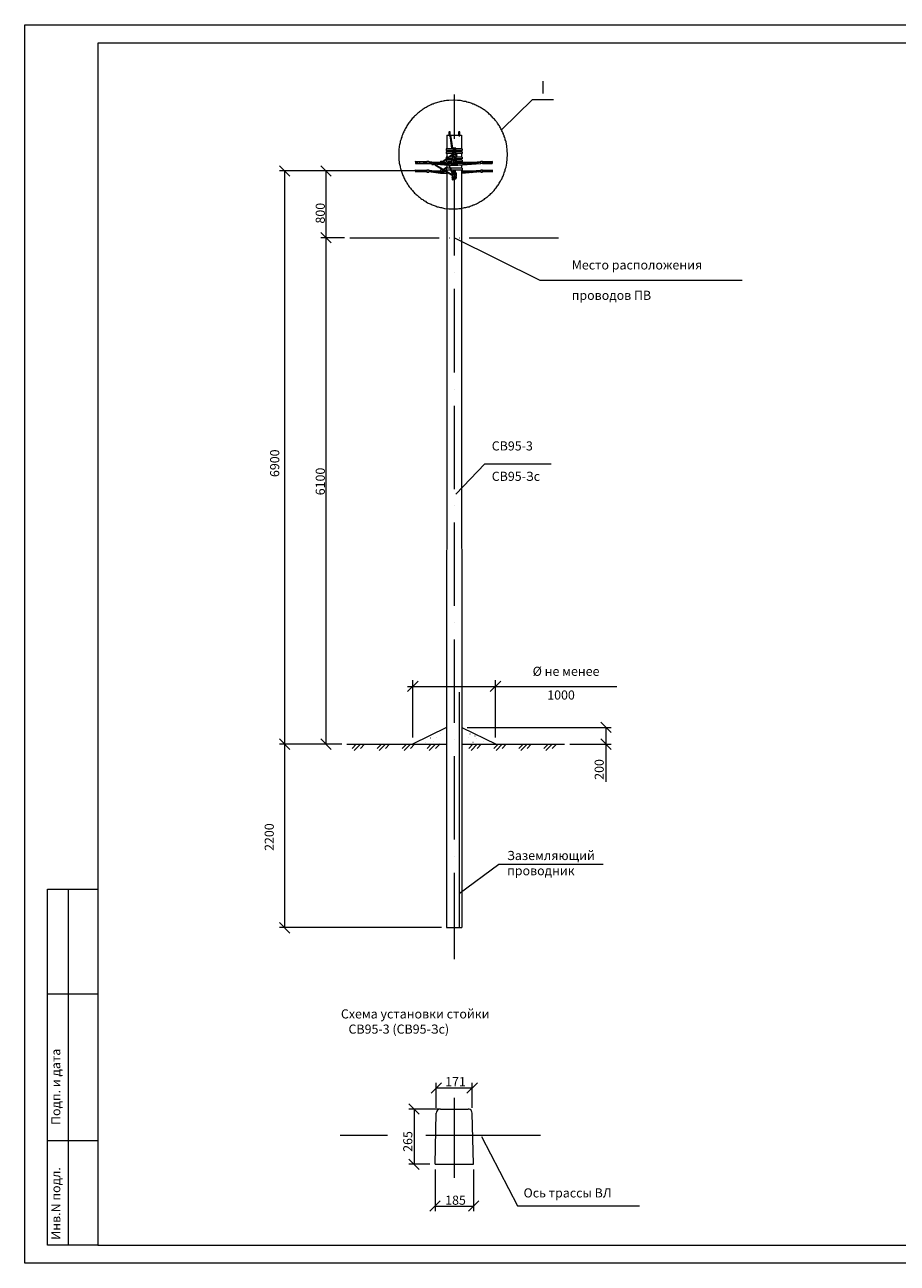
# Model space of a CAD drawing. Units: millimetres. Extents: x 2243 to 2722, y 1500 to 2179.
# Drawn here: x 2243 to 2482, y 1839 to 2179 of the extents above; entities that cross this region are included whole.
import ezdxf

# ---------------------------------------------------------------- set-up
doc = ezdxf.new("R2010")
doc.units = ezdxf.units.MM
doc.layers.add('H', color=7, linetype='Continuous', lineweight=100)
doc.layers.add('P', color=250, linetype='Continuous', lineweight=100)
doc.styles.add('GOST 2.304', font='CS_Gost2304.shx', dxfattribs={"oblique": 15, "height": 2.5})

# ---------------------------------------------------------------- blocks, each defined once
blk = doc.blocks.new('12345')
at = {"color": 0, "linetype": 'ByBlock', "lineweight": 13}
blk.add_lwpolyline([(1525.14, 152.75), (1046.54, 152.75), (1046.54, 492.29), (1525.14, 492.29)], close=True, dxfattribs=at)
at = {"layer": 'P', "color": 7, "linetype": 'Continuous', "lineweight": 13}
for points in [[(1066.54, 487.29), (1066.54, 157.75), (1520.14, 157.75), (1520.14, 487.29), (1066.54, 487.29)], [(1066.54, 330.02), (1066.54, 157.75), (1052.74, 157.75)], [(1052.74, 157.75), (1052.74, 255.35)], [(1052.74, 255.35), (1066.54, 255.35)], [(1058.54, 157.75), (1058.54, 255.35)], [(1052.74, 226.62), (1066.54, 226.62)], [(1052.74, 186.42), (1066.54, 186.42)]]:
    blk.add_lwpolyline(points, dxfattribs=at)
at = {"color": 7, "linetype": 'ByBlock', "lineweight": 13, "char_height": 2.5, "attachment_point": 1, "rotation": 90, "style": 'GOST 2.304'}
for s, width, insert in [('Подп. и дата', 35.3383, (1053.79, 190.66)), ('Инв.N подл.', 30.1137, (1053.79, 159.16))]:
    blk.add_mtext_dynamic_manual_height_columns(s, width=width, gutter_width=12.5, heights=[0], dxfattribs=dict(at, insert=insert))

msp = doc.modelspace()

# ---------------------------------------------------------------- hatches: boundary and pattern name
at = {"layer": 'H', "linetype": 'Continuous', "lineweight": 13}
msp.add_hatch(color=7, dxfattribs=at).paths.add_polyline_path([(2385.09, 2163.45), (2385.09, 2159.98), (2385.49, 2159.98), (2385.49, 2163.45)])

# ---------------------------------------------------------------- linework, layer by layer
at = {"color": 7, "linetype": 'ByBlock', "lineweight": 13}
for p, q in [((2329.63, 1874.4), (2342.63, 1874.4)), ((2353.13, 1874.4), (2384.63, 1874.4))]:
    msp.add_line(p, q, dxfattribs=at)
at = {"layer": 'P', "color": 7, "linetype": 'Continuous', "lineweight": 13}
for points in [[(2360.96, 2159.72), (2360.96, 2147.58)], [(2375.56, 2143.25), (2375.49, 2144.45), (2375.36, 2145.58), (2375.16, 2146.72), (2375.09, 2147.05), (2374.96, 2147.32), (2374.89, 2147.58), (2374.82, 2147.92), (2374.69, 2148.18), (2374.62, 2148.45), (2374.49, 2148.72), (2374.42, 2148.98), (2374.29, 2149.25), (2374.16, 2149.52), (2374.02, 2149.78), (2373.89, 2150.05), (2373.76, 2150.32), (2373.62, 2150.58), (2373.49, 2150.85), (2373.36, 2151.12), (2373.16, 2151.32), (2373.02, 2151.58), (2372.82, 2151.85), (2372.69, 2152.05), (2372.49, 2152.32), (2372.36, 2152.52), (2372.16, 2152.72), (2371.96, 2152.98), (2371.76, 2153.18), (2371.56, 2153.38), (2371.36, 2153.58), (2371.16, 2153.78), (2370.96, 2154.05), (2370.76, 2154.18), (2370.56, 2154.38), (2370.36, 2154.58), (2370.09, 2154.78), (2369.89, 2154.98), (2369.62, 2155.12), (2369.42, 2155.32), (2369.16, 2155.52), (2368.96, 2155.65), (2368.69, 2155.78), (2368.42, 2155.98), (2368.22, 2156.12), (2367.96, 2156.25), (2367.69, 2156.38), (2367.42, 2156.52), (2367.16, 2156.65), (2366.89, 2156.78), (2366.62, 2156.92), (2366.36, 2157.05), (2366.09, 2157.12), (2365.82, 2157.25), (2365.56, 2157.32), (2365.29, 2157.45), (2365.02, 2157.52), (2364.76, 2157.58), (2364.42, 2157.65), (2364.16, 2157.78), (2363.89, 2157.85), (2363.56, 2157.85), (2363.29, 2157.92), (2363.02, 2157.98), (2362.69, 2158.05), (2362.42, 2158.05), (2362.09, 2158.12), (2361.82, 2158.12), (2360.62, 2158.18), (2359.49, 2158.12), (2359.16, 2158.12), (2358.82, 2158.05), (2358.49, 2157.98), (2358.22, 2157.98), (2357.89, 2157.92), (2357.56, 2157.85), (2357.29, 2157.78), (2356.96, 2157.72), (2356.69, 2157.65), (2356.36, 2157.52), (2356.09, 2157.45), (2355.76, 2157.38), (2355.49, 2157.25), (2355.16, 2157.12), (2354.89, 2157.05), (2354.62, 2156.92), (2354.36, 2156.78), (2354.02, 2156.65), (2353.76, 2156.52), (2353.49, 2156.38), (2353.22, 2156.18), (2352.96, 2156.05), (2352.69, 2155.92), (2352.42, 2155.72), (2352.22, 2155.58), (2351.96, 2155.38), (2351.69, 2155.18), (2351.42, 2154.98), (2351.22, 2154.78), (2350.96, 2154.65), (2350.76, 2154.45), (2350.49, 2154.18), (2350.29, 2153.98), (2350.09, 2153.78), (2349.89, 2153.58), (2349.69, 2153.32), (2349.42, 2153.12), (2349.22, 2152.85), (2349.09, 2152.65), (2348.89, 2152.38), (2348.69, 2152.18), (2348.49, 2151.92), (2348.36, 2151.65), (2348.16, 2151.38), (2347.96, 2151.12), (2347.82, 2150.85), (2347.69, 2150.58), (2347.49, 2150.32), (2347.36, 2150.05), (2347.22, 2149.78), (2347.09, 2149.52), (2346.96, 2149.25), (2346.89, 2148.92), (2346.76, 2148.65), (2346.62, 2148.32), (2346.56, 2148.05), (2346.42, 2147.78), (2346.36, 2147.45), (2346.22, 2147.12), (2346.16, 2146.85), (2346.09, 2146.52), (2346.02, 2146.25), (2345.96, 2145.92), (2345.89, 2145.58), (2345.76, 2144.45), (2345.76, 2143.25), (2345.76, 2142.12), (2345.89, 2140.92), (2345.96, 2140.65), (2346.02, 2140.32), (2346.09, 2140.05), (2346.16, 2139.78), (2346.22, 2139.45), (2346.29, 2139.18), (2346.42, 2138.92), (2346.49, 2138.58), (2346.56, 2138.32), (2346.69, 2138.05), (2346.76, 2137.78), (2346.89, 2137.52), (2347.02, 2137.25), (2347.16, 2136.98), (2347.22, 2136.72), (2347.36, 2136.45), (2347.49, 2136.18), (2347.69, 2135.92), (2347.82, 2135.72), (2347.96, 2135.45), (2348.09, 2135.18), (2348.29, 2134.98), (2348.42, 2134.72), (2348.62, 2134.45), (2348.76, 2134.25), (2348.96, 2134.05), (2349.16, 2133.78), (2349.29, 2133.58), (2349.49, 2133.38), (2349.69, 2133.12), (2349.89, 2132.92), (2350.09, 2132.72), (2350.29, 2132.52), (2350.49, 2132.32), (2350.76, 2132.12), (2350.96, 2131.92), (2351.16, 2131.78), (2351.42, 2131.58), (2351.62, 2131.38), (2351.82, 2131.25), (2352.09, 2131.05), (2352.36, 2130.92), (2352.56, 2130.72), (2352.82, 2130.58), (2353.09, 2130.45), (2353.29, 2130.25), (2353.56, 2130.12), (2353.82, 2129.98), (2354.09, 2129.85), (2354.36, 2129.72), (2354.62, 2129.65), (2354.89, 2129.52), (2355.16, 2129.38), (2355.42, 2129.32), (2355.69, 2129.18), (2355.96, 2129.12), (2356.29, 2128.98), (2356.56, 2128.92), (2356.82, 2128.85), (2357.16, 2128.78), (2357.42, 2128.72), (2357.69, 2128.65), (2358.02, 2128.58), (2358.29, 2128.52), (2359.49, 2128.38), (2360.62, 2128.38), (2360.96, 2128.38), (2361.29, 2128.38), (2361.62, 2128.38), (2361.89, 2128.38), (2362.22, 2128.45), (2362.56, 2128.45), (2362.89, 2128.52), (2363.16, 2128.58), (2363.49, 2128.65), (2363.76, 2128.72), (2364.09, 2128.78), (2364.42, 2128.85), (2364.69, 2128.92), (2365.02, 2128.98), (2365.29, 2129.12), (2365.56, 2129.18), (2365.89, 2129.32), (2366.16, 2129.45), (2366.42, 2129.52), (2366.76, 2129.65), (2367.02, 2129.78), (2367.29, 2129.92), (2367.56, 2130.05), (2367.82, 2130.18), (2368.09, 2130.38), (2368.36, 2130.52), (2368.62, 2130.65), (2368.89, 2130.85), (2369.16, 2130.98), (2369.36, 2131.18), (2369.62, 2131.38), (2369.89, 2131.58), (2370.09, 2131.72), (2370.36, 2131.92), (2370.56, 2132.12), (2370.82, 2132.32), (2371.02, 2132.58), (2371.22, 2132.78), (2371.42, 2132.98), (2371.62, 2133.18), (2371.89, 2133.45), (2372.09, 2133.65), (2372.22, 2133.92), (2372.42, 2134.18), (2372.62, 2134.38), (2372.82, 2134.65), (2372.96, 2134.92), (2373.16, 2135.18), (2373.29, 2135.45), (2373.49, 2135.72), (2373.62, 2135.98), (2373.76, 2136.25), (2373.96, 2136.52), (2374.09, 2136.78), (2374.22, 2137.05), (2374.36, 2137.38), (2374.42, 2137.65), (2374.56, 2137.92), (2374.69, 2138.25), (2374.76, 2138.52), (2374.89, 2138.85), (2374.96, 2139.18), (2375.02, 2139.45), (2375.16, 2139.78), (2375.36, 2140.92), (2375.49, 2142.12), (2375.56, 2143.25)], [(2374.02, 2150.12), (2382.42, 2158.32), (2388.16, 2158.32)], [(2359.49, 2149.52), (2359.49, 2148.58)], [(2359.49, 2149.52), (2359.82, 2149.52)], [(2359.62, 2149.65), (2359.62, 2148.18)], [(2359.62, 2149.52), (2359.62, 2148.18)], [(2359.96, 2148.58), (2359.89, 2148.65), (2359.82, 2148.65), (2359.82, 2148.58), (2359.82, 2149.52)], [(2362.09, 2149.52), (2362.09, 2148.58)], [(2362.09, 2149.52), (2362.42, 2149.52)], [(2362.29, 2149.65), (2362.29, 2148.18)], [(2362.29, 2149.52), (2362.29, 2148.18)], [(2362.42, 2149.52), (2362.42, 2148.58)], [(2358.89, 2148.58), (2358.89, 2144.85)], [(2358.89, 2148.58), (2359.82, 2148.58)], [(2360.29, 2145.05), (2359.82, 2148.58)], [(2359.96, 2148.58), (2362.96, 2148.58)], [(2359.96, 2148.58), (2360.49, 2145.05)], [(2362.96, 2148.58), (2362.96, 2144.85)], [(2357.76, 2141.38), (2360.29, 2143.32)], [(2357.82, 2141.25), (2360.29, 2143.18)], [(2358.76, 2144.85), (2358.76, 2144.38)], [(2360.62, 2144.85), (2358.76, 2144.85)], [(2360.62, 2144.38), (2358.76, 2144.38)], [(2360.69, 2144.05), (2358.76, 2144.05)], [(2358.76, 2144.05), (2358.76, 2143.58)], [(2360.36, 2143.58), (2358.76, 2143.58)], [(2359.22, 2142.52), (2358.76, 2142.52), (2358.76, 2142.18)], [(2358.89, 2144.38), (2358.89, 2144.05)], [(2358.89, 2143.58), (2358.89, 2142.52)], [(2360.42, 2142.52), (2359.42, 2142.52)], [(2360.29, 2144.85), (2360.29, 2145.05)], [(2360.29, 2144.05), (2360.29, 2144.38)], [(2360.82, 2143.92), (2360.56, 2143.85), (2360.42, 2143.65), (2360.29, 2143.45), (2360.29, 2143.18)], [(2360.29, 2143.52), (2360.29, 2143.58)], [(2360.29, 2143.32), (2360.29, 2143.32)], [(2360.29, 2143.18), (2360.49, 2142.32)], [(2361.42, 2145.05), (2360.49, 2145.05)], [(2360.49, 2145.05), (2360.49, 2144.85)], [(2360.49, 2144.38), (2360.49, 2144.05)], [(2360.82, 2144.12), (2360.49, 2144.12)], [(2361.42, 2142.25), (2361.36, 2142.45), (2361.22, 2142.58), (2361.02, 2142.65), (2360.89, 2142.65), (2360.69, 2142.58), (2360.56, 2142.45), (2360.49, 2142.32), (2360.49, 2142.25)], [(2360.62, 2145.05), (2360.62, 2144.12)], [(2360.76, 2143.52), (2360.62, 2143.38), (2360.62, 2143.25)], [(2360.62, 2143.25), (2360.76, 2142.58)], [(2360.69, 2144.38), (2360.69, 2144.18)], [(2360.89, 2144.38), (2360.69, 2143.32)], [(2361.16, 2144.38), (2360.69, 2144.38)], [(2360.82, 2144.18), (2360.69, 2144.18)], [(2360.69, 2144.12), (2360.69, 2143.92)], [(2360.69, 2143.52), (2360.69, 2143.32), (2361.16, 2143.32)], [(2360.69, 2143.45), (2360.69, 2143.45)], [(2360.76, 2145.05), (2360.76, 2144.38)], [(2361.09, 2144.85), (2360.76, 2144.85)], [(2360.76, 2144.18), (2360.76, 2144.12)], [(2361.09, 2142.38), (2361.02, 2142.45), (2360.96, 2142.52), (2360.89, 2142.45), (2360.82, 2142.38), (2360.89, 2142.32), (2360.96, 2142.25), (2361.02, 2142.32), (2361.09, 2142.38)], [(2360.96, 2142.98), (2360.96, 2142.98)], [(2361.02, 2144.38), (2361.16, 2143.32)], [(2361.16, 2144.18), (2361.02, 2144.18)], [(2361.42, 2144.12), (2361.02, 2144.12)], [(2361.09, 2145.05), (2361.09, 2144.38)], [(2361.09, 2144.18), (2361.09, 2144.12)], [(2361.62, 2143.18), (2361.62, 2143.45), (2361.49, 2143.65), (2361.29, 2143.85), (2361.09, 2143.92)], [(2361.22, 2143.25), (2361.09, 2142.58)], [(2361.16, 2144.38), (2361.16, 2144.18)], [(2361.16, 2144.12), (2361.16, 2143.92)], [(2363.09, 2144.05), (2361.16, 2144.05)], [(2361.22, 2143.25), (2361.22, 2143.38), (2361.16, 2143.52)], [(2361.16, 2143.52), (2361.16, 2143.32)], [(2361.22, 2143.45), (2361.16, 2143.45)], [(2361.29, 2145.05), (2361.29, 2144.12)], [(2363.09, 2144.85), (2361.29, 2144.85)], [(2363.09, 2144.38), (2361.29, 2144.38)], [(2361.42, 2145.05), (2361.42, 2144.85)], [(2361.42, 2144.38), (2361.42, 2144.05)], [(2361.62, 2143.18), (2361.42, 2142.32)], [(2363.09, 2142.52), (2361.42, 2142.52)], [(2363.09, 2143.58), (2361.56, 2143.58)], [(2362.96, 2144.38), (2362.96, 2144.05)], [(2362.96, 2143.58), (2362.96, 2142.52)], [(2363.09, 2144.85), (2363.09, 2144.38)], [(2363.09, 2144.05), (2363.09, 2143.58)], [(2363.09, 2142.52), (2363.09, 2142.05)], [(2315.89, 2137.38), (2313.02, 2140.18)], [(2327.22, 2137.38), (2324.36, 2140.18)], [(2350.29, 2141.45), (2350.22, 2141.32), (2350.29, 2141.18), (2350.29, 2140.78)], [(2350.29, 2139.12), (2350.22, 2138.98), (2350.29, 2138.85), (2350.29, 2138.45)], [(2350.29, 2141.32), (2353.42, 2141.32)], [(2350.29, 2141.32), (2353.42, 2141.05)], [(2350.29, 2141.05), (2352.22, 2140.85)], [(2350.29, 2140.85), (2353.42, 2140.85)], [(2353.42, 2141.45), (2353.96, 2141.45)], [(2353.42, 2141.45), (2353.42, 2140.78)], [(2353.42, 2140.78), (2353.96, 2140.78)], [(2353.42, 2139.12), (2353.96, 2139.12)], [(2353.42, 2139.12), (2353.42, 2138.45)], [(2353.96, 2141.45), (2353.96, 2140.78)], [(2353.96, 2141.32), (2357.22, 2140.98)], [(2353.96, 2141.12), (2359.42, 2140.45)], [(2353.96, 2141.12), (2354.82, 2140.92)], [(2353.96, 2140.85), (2354.82, 2140.72)], [(2353.96, 2139.12), (2353.96, 2138.45)], [(2354.82, 2140.98), (2355.29, 2140.98)], [(2354.82, 2140.98), (2354.82, 2140.52)], [(2354.82, 2140.52), (2355.29, 2140.52)], [(2355.16, 2141.18), (2357.22, 2141.18)], [(2355.29, 2140.98), (2355.29, 2140.52)], [(2355.29, 2140.72), (2357.22, 2140.52)], [(2355.76, 2140.58), (2355.56, 2140.72), (2355.29, 2140.72)], [(2355.62, 2140.45), (2355.29, 2140.52)], [(2355.62, 2140.45), (2360.16, 2137.72)], [(2355.76, 2140.58), (2360.22, 2137.85)], [(2357.69, 2140.98), (2357.22, 2140.98), (2356.82, 2140.98)], [(2356.89, 2141.05), (2357.22, 2141.05)], [(2357.22, 2141.45), (2357.69, 2141.45)], [(2357.22, 2141.45), (2357.22, 2140.98)], [(2357.22, 2140.98), (2358.69, 2140.85)], [(2357.22, 2140.52), (2359.42, 2140.38)], [(2357.22, 2139.12), (2357.22, 2138.65)], [(2357.22, 2139.12), (2357.69, 2139.12)], [(2357.69, 2141.45), (2357.69, 2140.98)], [(2357.69, 2141.32), (2357.76, 2141.38)], [(2357.69, 2141.18), (2357.82, 2141.25)], [(2357.69, 2141.18), (2358.69, 2141.18)], [(2357.69, 2141.05), (2358.69, 2141.05)], [(2357.69, 2139.12), (2357.69, 2138.65)], [(2357.76, 2139.05), (2357.82, 2139.12)], [(2358.02, 2139.25), (2358.89, 2139.92)], [(2358.16, 2139.18), (2358.89, 2139.78)], [(2358.36, 2140.92), (2358.69, 2140.85)], [(2358.69, 2141.25), (2359.16, 2141.25)], [(2358.69, 2140.78), (2359.16, 2140.78), (2359.16, 2141.25)], [(2358.69, 2140.78), (2358.69, 2141.25)], [(2358.76, 2141.72), (2358.76, 2141.25)], [(2360.36, 2141.72), (2358.76, 2141.72)], [(2359.82, 2139.52), (2358.76, 2139.52)], [(2358.76, 2139.52), (2358.76, 2138.98)], [(2360.42, 2142.05), (2358.82, 2142.05)], [(2358.89, 2142.05), (2358.89, 2141.72)], [(2358.89, 2140.38), (2358.89, 2139.52)], [(2360.22, 2141.25), (2359.16, 2141.25)], [(2359.16, 2141.18), (2360.22, 2141.18)], [(2359.16, 2141.05), (2360.16, 2141.05)], [(2359.42, 2140.85), (2359.29, 2140.98), (2359.16, 2141.05)], [(2359.16, 2140.85), (2359.22, 2140.85)], [(2359.29, 2140.78), (2359.16, 2140.85)], [(2359.16, 2140.78), (2359.29, 2140.78)], [(2360.42, 2138.12), (2359.29, 2140.78)], [(2360.49, 2138.32), (2359.42, 2140.85)], [(2359.42, 2140.85), (2359.89, 2140.78), (2360.96, 2140.78)], [(2359.42, 2140.78), (2362.56, 2140.38)], [(2359.56, 2140.45), (2360.56, 2140.32)], [(2359.62, 2140.38), (2359.89, 2140.32), (2360.96, 2140.32)], [(2363.09, 2139.52), (2359.96, 2139.52)], [(2360.16, 2140.92), (2361.76, 2140.92), (2361.42, 2142.32)], [(2360.16, 2140.92), (2360.49, 2142.32)], [(2360.16, 2141.05), (2360.16, 2140.92)], [(2361.22, 2139.58), (2360.62, 2139.58), (2360.62, 2139.52)], [(2360.69, 2142.05), (2360.69, 2140.98)], [(2361.16, 2141.92), (2360.69, 2141.92)], [(2361.16, 2140.98), (2360.69, 2140.98)], [(2360.76, 2141.92), (2360.76, 2140.98)], [(2361.16, 2141.92), (2360.76, 2141.92)], [(2361.16, 2141.52), (2360.76, 2141.52)], [(2361.16, 2141.05), (2360.76, 2141.05)], [(2360.96, 2140.78), (2362.02, 2140.78), (2368.22, 2141.32)], [(2360.96, 2140.32), (2361.96, 2140.32), (2368.22, 2140.85)], [(2361.16, 2142.05), (2361.16, 2140.98)], [(2361.16, 2141.92), (2361.16, 2140.98)], [(2361.22, 2139.58), (2361.22, 2139.52)], [(2361.42, 2142.25), (2361.42, 2142.32)], [(2363.09, 2142.05), (2361.49, 2142.05)], [(2363.09, 2141.72), (2361.56, 2141.72)], [(2363.09, 2141.25), (2361.69, 2141.25)], [(2361.69, 2141.18), (2366.56, 2141.18)], [(2361.69, 2141.05), (2364.56, 2141.05)], [(2361.76, 2141.05), (2361.76, 2140.92)], [(2362.22, 2140.78), (2365.56, 2140.65)], [(2362.96, 2142.05), (2362.96, 2141.72)], [(2362.96, 2141.25), (2362.96, 2141.18)], [(2362.96, 2141.05), (2362.96, 2140.85)], [(2362.96, 2140.45), (2362.96, 2139.52)], [(2363.09, 2141.72), (2363.09, 2141.25)], [(2363.09, 2139.52), (2363.09, 2138.98)], [(2364.29, 2140.98), (2367.62, 2140.85)], [(2366.42, 2141.18), (2368.22, 2141.12)], [(2368.22, 2141.45), (2368.69, 2141.45)], [(2368.69, 2140.78), (2368.22, 2140.78), (2368.22, 2141.45)], [(2368.22, 2139.12), (2368.22, 2138.45)], [(2368.22, 2139.12), (2368.69, 2139.12)], [(2368.69, 2141.45), (2368.69, 2140.78)], [(2368.69, 2141.32), (2371.36, 2141.32)], [(2368.69, 2141.18), (2371.42, 2140.98)], [(2368.69, 2140.92), (2368.96, 2140.85)], [(2368.69, 2140.85), (2371.36, 2140.85)], [(2368.69, 2139.12), (2368.69, 2138.45)], [(2370.36, 2141.32), (2371.36, 2141.25)], [(2371.42, 2141.45), (2371.36, 2141.32), (2371.36, 2140.78)], [(2371.42, 2139.12), (2371.36, 2138.98), (2371.36, 2138.45)], [(2324.36, 2138.78), (2313.02, 2138.78)], [(2314.49, 1981.65), (2314.49, 2138.78)], [(2352.02, 2138.78), (2324.36, 2138.78)], [(2325.82, 2120.45), (2325.82, 2138.78)], [(2350.29, 2138.98), (2353.42, 2138.72)], [(2350.29, 2138.98), (2353.42, 2138.98)], [(2350.29, 2138.72), (2352.22, 2138.58)], [(2350.29, 2138.58), (2353.42, 2138.58)], [(2353.42, 2138.45), (2353.96, 2138.45)], [(2353.96, 2138.98), (2357.22, 2138.65)], [(2353.96, 2138.85), (2358.89, 2138.18)], [(2353.96, 2138.58), (2357.22, 2138.18)], [(2355.16, 2138.85), (2357.22, 2138.85)], [(2356.82, 2138.65), (2357.22, 2138.65)], [(2356.89, 2138.72), (2357.22, 2138.72)], [(2357.22, 2138.65), (2358.82, 2138.52)], [(2357.22, 2138.65), (2357.69, 2138.65)], [(2357.22, 2138.18), (2358.89, 2138.05)], [(2357.69, 2138.98), (2357.76, 2139.05)], [(2358.29, 2138.85), (2357.69, 2138.85), (2357.82, 2138.92)], [(2357.69, 2138.72), (2358.56, 2138.72)], [(2357.82, 2138.92), (2358.02, 2139.05)], [(2358.36, 2138.58), (2358.89, 2138.52)], [(2358.62, 2138.85), (2358.89, 2138.85)], [(2360.02, 2138.98), (2358.76, 2138.98)], [(2358.89, 2138.45), (2358.82, 1931.32)], [(2358.89, 2138.98), (2358.89, 2138.72)], [(2358.89, 2138.72), (2358.96, 2138.72)], [(2360.42, 2137.52), (2360.16, 2137.72)], [(2363.09, 2138.98), (2360.22, 2138.98)], [(2360.42, 2137.78), (2360.22, 2137.85)], [(2360.62, 2138.38), (2360.49, 2138.38), (2360.42, 2138.25), (2360.42, 2138.12)], [(2360.62, 2138.38), (2360.49, 2138.32), (2360.42, 2138.25), (2360.42, 2138.12)], [(2360.62, 2138.25), (2360.49, 2138.25), (2360.42, 2138.12), (2360.42, 2137.98)], [(2360.62, 2138.25), (2360.49, 2138.18), (2360.42, 2138.12), (2360.42, 2137.98)], [(2360.42, 2138.12), (2360.42, 2137.25)], [(2360.62, 2138.12), (2360.49, 2138.12), (2360.42, 2137.98), (2360.42, 2137.85)], [(2360.62, 2138.12), (2360.49, 2138.05), (2360.42, 2137.98), (2360.42, 2137.78)], [(2360.62, 2137.98), (2360.49, 2137.98), (2360.42, 2137.85), (2360.42, 2137.72)], [(2360.62, 2137.98), (2360.49, 2137.92), (2360.42, 2137.85), (2360.42, 2137.72)], [(2360.62, 2137.85), (2360.49, 2137.78), (2360.42, 2137.72), (2360.42, 2137.58)], [(2360.62, 2137.85), (2360.49, 2137.78), (2360.42, 2137.72), (2360.42, 2137.52)], [(2360.62, 2137.72), (2360.49, 2137.72), (2360.42, 2137.58), (2360.42, 2137.45)], [(2360.62, 2137.72), (2360.49, 2137.72), (2360.42, 2137.58), (2360.42, 2137.45)], [(2360.42, 2137.25), (2360.62, 2137.25)], [(2360.42, 2137.25), (2360.49, 2137.25)], [(2360.49, 2137.05), (2360.42, 2137.05), (2360.42, 2136.85)], [(2360.42, 2136.98), (2360.69, 2136.98)], [(2360.42, 2136.85), (2360.42, 2136.98)], [(2360.42, 2136.85), (2360.69, 2136.85)], [(2360.42, 2136.85), (2360.42, 2136.78), (2360.49, 2136.65)], [(2360.56, 2136.32), (2360.49, 2136.32), (2360.42, 2136.32)], [(2360.49, 2137.25), (2360.49, 2136.98)], [(2360.49, 2136.98), (2360.49, 2137.25)], [(2360.49, 2136.98), (2360.49, 2136.98)], [(2360.49, 2136.32), (2360.49, 2136.85)], [(2360.49, 2136.52), (2360.49, 2136.32)], [(2360.56, 2136.85), (2360.62, 2136.25)], [(2360.56, 2136.32), (2360.62, 2136.25), (2360.69, 2136.32), (2360.69, 2136.32)], [(2360.62, 2138.98), (2360.62, 2138.65)], [(2360.62, 2138.98), (2360.89, 2138.98)], [(2360.62, 2138.72), (2360.89, 2138.72)], [(2360.62, 2138.65), (2360.89, 2138.65)], [(2360.62, 2138.38), (2360.82, 2138.38)], [(2360.62, 2138.38), (2360.89, 2138.38)], [(2360.62, 2138.25), (2360.82, 2138.25)], [(2360.62, 2138.25), (2360.82, 2138.25)], [(2360.62, 2138.12), (2361.22, 2138.12)], [(2360.62, 2138.12), (2360.82, 2138.12)], [(2360.62, 2137.98), (2361.22, 2137.98)], [(2360.62, 2137.98), (2361.22, 2137.98)], [(2360.62, 2137.85), (2361.22, 2137.85)], [(2360.62, 2137.85), (2361.22, 2137.85)], [(2360.62, 2137.72), (2361.22, 2137.72)], [(2360.62, 2137.72), (2361.22, 2137.72)], [(2360.62, 2137.25), (2360.69, 2137.25)], [(2360.62, 2137.25), (2360.62, 2136.98), (2360.62, 2137.25)], [(2360.69, 2137.05), (2360.62, 2137.05)], [(2360.62, 2136.98), (2360.62, 2136.98)], [(2360.62, 2136.25), (2360.62, 2136.85)], [(2360.62, 2136.58), (2361.22, 2136.58)], [(2360.62, 2136.58), (2360.69, 2136.58)], [(2360.69, 2137.25), (2360.69, 2137.05)], [(2360.69, 2136.85), (2360.69, 2136.98)], [(2360.89, 2138.92), (2360.82, 2138.85), (2360.82, 2138.85), (2360.76, 2138.85), (2360.76, 2138.85), (2360.82, 2138.78), (2360.82, 2138.78), (2360.89, 2138.78)], [(2360.89, 2138.85), (2360.82, 2138.85), (2360.82, 2138.85), (2360.82, 2138.85)], [(2360.89, 2138.38), (2360.82, 2138.32)], [(2360.82, 2138.32), (2360.82, 2138.25)], [(2360.82, 2138.25), (2360.82, 2138.12)], [(2361.02, 2138.18), (2360.82, 2138.18), (2360.82, 2138.12)], [(2360.82, 2138.12), (2361.02, 2138.12)], [(2361.02, 2138.92), (2361.02, 2138.98), (2360.96, 2138.98), (2360.89, 2138.98), (2360.89, 2138.92)], [(2360.89, 2138.92), (2360.89, 2138.25)], [(2360.89, 2138.65), (2361.02, 2138.65)], [(2360.89, 2138.25), (2360.89, 2138.25), (2360.89, 2138.25), (2360.89, 2138.25), (2360.96, 2138.25), (2361.02, 2138.25), (2361.02, 2138.25), (2361.02, 2138.25)], [(2360.96, 2138.45), (2360.96, 2115.58)], [(2361.02, 2138.98), (2361.22, 2138.98)], [(2361.02, 2138.78), (2361.09, 2138.78), (2361.09, 2138.78), (2361.09, 2138.85), (2361.09, 2138.85), (2361.09, 2138.85), (2361.09, 2138.85), (2361.02, 2138.92)], [(2361.02, 2138.92), (2361.02, 2138.25)], [(2361.09, 2138.85), (2361.09, 2138.85), (2361.02, 2138.85), (2361.02, 2138.85)], [(2361.02, 2138.72), (2361.22, 2138.72)], [(2361.02, 2138.65), (2361.22, 2138.65)], [(2361.02, 2138.38), (2361.22, 2138.38)], [(2361.02, 2138.38), (2361.22, 2138.38)], [(2361.02, 2138.38), (2361.09, 2138.32)], [(2361.02, 2138.18), (2361.02, 2138.12)], [(2361.09, 2138.25), (2361.09, 2138.32)], [(2361.09, 2138.25), (2361.22, 2138.25)], [(2361.09, 2138.25), (2361.22, 2138.25)], [(2361.09, 2138.25), (2361.09, 2138.12)], [(2361.09, 2138.12), (2361.22, 2138.12)], [(2361.22, 2138.98), (2361.22, 2138.65)], [(2361.49, 2138.12), (2361.49, 2138.25), (2361.36, 2138.38), (2361.22, 2138.38)], [(2361.49, 2138.12), (2361.49, 2138.25), (2361.36, 2138.32), (2361.22, 2138.38)], [(2361.49, 2137.98), (2361.49, 2138.12), (2361.36, 2138.25), (2361.22, 2138.25)], [(2361.49, 2137.98), (2361.49, 2138.12), (2361.36, 2138.18), (2361.22, 2138.25)], [(2361.49, 2137.85), (2361.49, 2137.98), (2361.36, 2138.12), (2361.22, 2138.12)], [(2361.49, 2137.78), (2361.49, 2137.98), (2361.36, 2138.05), (2361.22, 2138.12)], [(2361.49, 2137.72), (2361.49, 2137.85), (2361.36, 2137.98), (2361.22, 2137.98)], [(2361.49, 2137.72), (2361.49, 2137.85), (2361.36, 2137.92), (2361.22, 2137.98)], [(2361.49, 2137.58), (2361.49, 2137.72), (2361.36, 2137.78), (2361.22, 2137.85)], [(2361.49, 2137.52), (2361.49, 2137.72), (2361.36, 2137.78), (2361.22, 2137.85)], [(2361.49, 2137.45), (2361.49, 2137.58), (2361.36, 2137.72), (2361.22, 2137.72)], [(2361.49, 2137.45), (2361.49, 2137.58), (2361.36, 2137.72), (2361.22, 2137.72)], [(2361.22, 2137.25), (2361.49, 2137.25)], [(2361.22, 2137.25), (2361.22, 2137.25)], [(2361.22, 2137.25), (2361.22, 2137.05)], [(2361.22, 2137.25), (2361.22, 2136.85)], [(2361.22, 2137.05), (2361.22, 2137.05)], [(2361.22, 2136.98), (2361.36, 2136.92), (2361.42, 2136.98)], [(2361.42, 2136.85), (2361.36, 2136.92), (2361.22, 2136.85)], [(2361.22, 2136.58), (2361.36, 2136.58), (2361.49, 2136.72), (2361.49, 2136.85)], [(2361.42, 2137.25), (2361.49, 2137.25)], [(2361.42, 2137.25), (2361.42, 2136.85)], [(2361.42, 2137.05), (2361.49, 2137.05)], [(2361.49, 2138.12), (2361.49, 2137.25)], [(2361.49, 2137.05), (2361.49, 2136.85)], [(2362.96, 2138.58), (2368.22, 2138.98)], [(2362.96, 2138.98), (2363.02, 1931.32)], [(2362.96, 2138.85), (2366.56, 2138.85)], [(2362.96, 2138.72), (2364.56, 2138.72)], [(2362.96, 2138.12), (2368.22, 2138.58)], [(2362.96, 2138.45), (2365.56, 2138.32)], [(2364.29, 2138.65), (2367.62, 2138.52)], [(2366.42, 2138.85), (2368.22, 2138.78)], [(2368.22, 2138.45), (2368.69, 2138.45)], [(2368.69, 2138.98), (2371.36, 2138.98)], [(2368.69, 2138.85), (2371.42, 2138.65)], [(2368.69, 2138.58), (2371.36, 2138.58)], [(2368.69, 2138.58), (2368.96, 2138.58)], [(2370.36, 2138.98), (2371.36, 2138.92)], [(2327.22, 2119.05), (2324.36, 2121.92)], [(2324.36, 2121.92), (2327.22, 2119.05)], [(2330.89, 2120.45), (2324.36, 2120.45)], [(2330.89, 2120.45), (2324.36, 2120.45)], [(2325.82, 1981.65), (2325.82, 2120.45)], [(2332.36, 2120.45), (2356.82, 2120.45)], [(2359.56, 2120.45), (2359.62, 2120.45)], [(2361.02, 2120.45), (2384.42, 2108.85)], [(2362.29, 2120.45), (2362.36, 2120.45)], [(2365.09, 2120.45), (2389.56, 2120.45)], [(2360.96, 2110.98), (2360.96, 2110.98)], [(2384.42, 2108.85), (2439.89, 2108.85)], [(2360.96, 2106.45), (2360.96, 2083.52)], [(2360.96, 2078.98), (2360.96, 2078.98)], [(2360.96, 2074.38), (2360.96, 2051.52)], [(2361.42, 2050.12), (2369.36, 2058.52)], [(2369.36, 2058.52), (2387.49, 2058.52)], [(2360.96, 2046.92), (2360.96, 2046.92)], [(2360.96, 2042.38), (2360.96, 2019.52)], [(2360.96, 2014.92), (2360.96, 2014.92)], [(2360.96, 2010.32), (2360.96, 1987.45)], [(2351.02, 1998.92), (2348.16, 1996.05)], [(2348.16, 1997.45), (2373.69, 1997.45)], [(2349.56, 1983.45), (2349.56, 1999.18)], [(2370.82, 1996.05), (2373.69, 1998.92)], [(2372.29, 1983.45), (2372.29, 1999.18)], [(2372.29, 1997.45), (2405.56, 1997.45)], [(2362.29, 1995.92), (2362.29, 1931.32)], [(2404.02, 1984.78), (2401.16, 1987.65)], [(2315.89, 1980.18), (2313.02, 1983.05)], [(2313.02, 1983.05), (2315.89, 1980.18)], [(2324.36, 1983.05), (2327.22, 1980.18)], [(2358.82, 1986.18), (2349.49, 1981.65)], [(2354.36, 1983.32), (2354.42, 1983.32)], [(2356.09, 1983.32), (2356.09, 1983.32)], [(2357.22, 1984.45), (2357.22, 1984.45)], [(2360.96, 1982.92), (2360.96, 1982.92)], [(2363.02, 1986.18), (2372.42, 1981.65)], [(2364.49, 1986.18), (2404.02, 1986.18)], [(2364.96, 1983.32), (2364.96, 1983.32)], [(2365.22, 1984.45), (2365.29, 1984.45)], [(2366.62, 1983.92), (2366.69, 1983.92)], [(2366.96, 1983.05), (2366.96, 1983.05)], [(2401.16, 1983.05), (2404.02, 1980.18)], [(2402.56, 1986.18), (2402.56, 1971.25)], [(2324.36, 1981.65), (2313.02, 1981.65)], [(2324.36, 1981.65), (2313.02, 1981.65)], [(2314.49, 1931.32), (2314.49, 1981.65)], [(2330.09, 1981.65), (2324.36, 1981.65)], [(2331.49, 1981.65), (2358.89, 1981.65)], [(2332.96, 1980.45), (2334.09, 1981.65)], [(2333.49, 1979.92), (2335.22, 1981.65)], [(2335.22, 1980.45), (2336.36, 1981.65)], [(2339.82, 1980.45), (2340.96, 1981.65)], [(2340.36, 1979.92), (2342.09, 1981.65)], [(2342.09, 1980.45), (2343.22, 1981.65)], [(2346.69, 1980.45), (2347.82, 1981.65)], [(2347.22, 1979.92), (2348.96, 1981.65)], [(2348.96, 1980.45), (2350.09, 1981.65)], [(2352.96, 1982.18), (2352.96, 1982.18)], [(2353.49, 1980.45), (2354.62, 1981.65)], [(2354.09, 1979.92), (2355.82, 1981.65)], [(2355.22, 1982.45), (2355.22, 1982.45)], [(2355.82, 1980.45), (2356.96, 1981.65)], [(2356.96, 1981.92), (2356.96, 1981.92)], [(2363.02, 1981.65), (2391.22, 1981.65)], [(2364.96, 1980.45), (2366.09, 1981.65)], [(2365.56, 1979.92), (2367.22, 1981.65)], [(2366.09, 1982.18), (2366.16, 1982.18)], [(2367.22, 1980.45), (2368.36, 1981.65)], [(2368.96, 1982.45), (2368.96, 1982.45)], [(2371.82, 1980.45), (2372.96, 1981.65)], [(2372.42, 1979.92), (2374.09, 1981.65)], [(2374.09, 1980.45), (2375.22, 1981.65)], [(2378.69, 1980.45), (2379.82, 1981.65)], [(2379.22, 1979.92), (2380.96, 1981.65)], [(2380.96, 1980.45), (2382.09, 1981.65)], [(2385.56, 1980.45), (2386.69, 1981.65)], [(2386.09, 1979.92), (2387.82, 1981.65)], [(2387.82, 1980.45), (2388.96, 1981.65)], [(2392.69, 1981.65), (2404.02, 1981.65)], [(2360.96, 1978.32), (2360.96, 1955.45)], [(2360.96, 1950.85), (2360.96, 1950.85)], [(2360.96, 1946.32), (2360.96, 1922.72)], [(2362.29, 1940.72), (2373.16, 1948.72)], [(2373.16, 1948.72), (2401.76, 1948.72)], [(2313.02, 1932.72), (2315.89, 1929.85)], [(2357.42, 1931.32), (2313.02, 1931.32)], [(2358.82, 1931.32), (2363.02, 1931.32)], [(2357.49, 1888.78), (2354.62, 1885.92)], [(2356.02, 1881.92), (2356.02, 1888.78)], [(2364.42, 1885.92), (2367.29, 1888.78)], [(2365.89, 1881.92), (2365.89, 1888.78)], [(2365.89, 1887.32), (2356.02, 1887.32)], [(2360.96, 1884.65), (2360.96, 1862.72)], [(2351.36, 1880.18), (2348.49, 1883.05)], [(2356.96, 1881.58), (2348.49, 1881.58)], [(2349.96, 1881.58), (2349.96, 1866.45)], [(2357.16, 1881.58), (2356.89, 1881.58), (2356.62, 1881.45), (2356.36, 1881.25), (2356.22, 1881.05), (2356.09, 1880.78), (2356.02, 1880.45)], [(2357.16, 1881.58), (2364.76, 1881.58)], [(2365.89, 1880.45), (2365.82, 1880.78), (2365.69, 1881.05), (2365.56, 1881.25), (2365.29, 1881.45), (2365.02, 1881.58), (2364.76, 1881.58)], [(2355.69, 1866.45), (2356.02, 1880.45)], [(2366.22, 1866.45), (2365.89, 1880.45)], [(2368.42, 1874.05), (2378.29, 1855.05)], [(2348.49, 1867.85), (2351.36, 1865.05)], [(2354.22, 1866.45), (2348.49, 1866.45)], [(2355.69, 1866.45), (2366.22, 1866.45)], [(2355.69, 1865.05), (2355.69, 1853.58)], [(2366.22, 1865.05), (2366.22, 1853.58)], [(2357.09, 1856.45), (2354.22, 1853.58)], [(2355.69, 1854.98), (2366.22, 1854.98)], [(2364.82, 1853.58), (2367.69, 1856.45)], [(2378.29, 1855.05), (2411.76, 1855.05)]]:
    msp.add_lwpolyline(points, dxfattribs=at)

# ---------------------------------------------------------------- block references
at = {"color": 7, "linetype": 'ByBlock', "lineweight": 13}
msp.add_blockref('12345', (1196.62, 1686.56), dxfattribs=at)

# ---------------------------------------------------------------- texts
at = {"color": 7, "linetype": 'ByBlock', "lineweight": 13, "char_height": 2.5, "attachment_point": 1, "rotation": 90, "style": 'GOST 2.304'}
for s, width, insert in [('800', 11.0333, (2322.96, 2124.35)), ('6900', 11.0333, (2310.46, 2054.85)), ('6100', 11.0333, (2322.96, 2049.85)), ('200', 11.0333, (2399.46, 1971.85)), ('2200', 11.0333, (2308.96, 1952.35)), ('265', 15, (2346.96, 1869.85))]:
    msp.add_mtext_dynamic_manual_height_columns(s, width=width, gutter_width=12.5, heights=[0], dxfattribs=dict(at, insert=insert))
at = {"color": 7, "linetype": 'ByBlock', "lineweight": 13, "char_height": 2.5, "attachment_point": 1, "style": 'GOST 2.304'}
for s, insert, width in [('Место расположения\\P \\Pпроводов ПВ', (2393.18, 2114.26), 81.7687), ('СВ95-3\\P\\PСВ95-Зс', (2371.24, 2064.64), 18.375), ('Заземляющий\\Pпроводник', (2375.46, 1952.35), 21.3281), ('{\\W5.672857; }Схема установки стойки \\P{\\W8.402142; }СВ95-3 (СВ95-Зс)', (2325.53, 1908.92), 74.8125), ('Ось трассы ВЛ', (2379.96, 1859.85), 34.9125)]:
    msp.add_mtext(s, dxfattribs=dict(at, insert=insert, width=width))
for s, width, insert in [('Ø не менее', 26.2818, (2382.46, 2002.85)), ('1000', 18, (2386.46, 1996.35)), ('171', 15, (2358.46, 1890.35)), ('185', 15, (2358.46, 1857.85))]:
    msp.add_mtext_dynamic_manual_height_columns(s, width=width, gutter_width=12.5, heights=[0], dxfattribs=dict(at, insert=insert))

doc.saveas('drawing.dxf')
